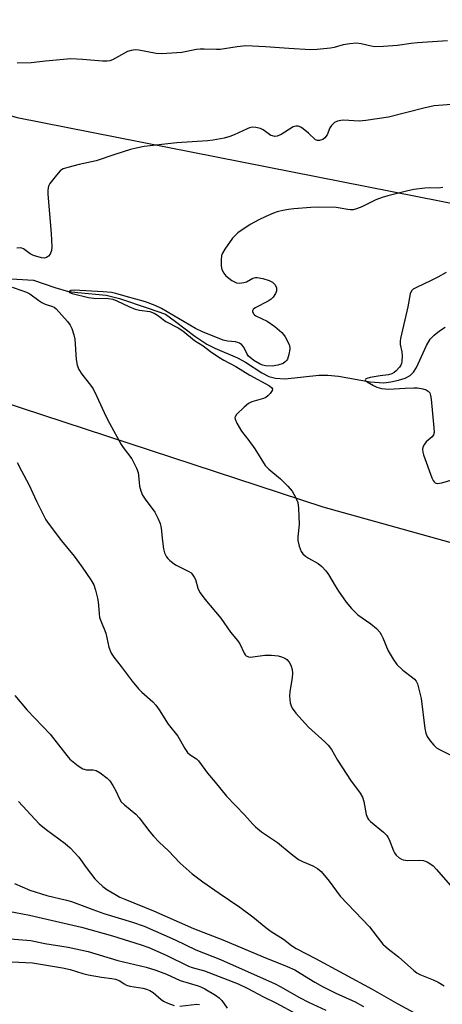
# Model space of a CAD drawing. Units: inches. Extents: x 1243769 to 1249769, y 561452 to 565453.
# Drawn here: x 1246457 to 1246587, y 562926 to 563227 of the extents above; entities that cross this region are included whole.
import ezdxf

# ---------------------------------------------------------------- set-up
doc = ezdxf.new("R2010")
doc.units = ezdxf.units.IN
doc.header["$MEASUREMENT"] = 0
for name, color, linetype in [('HYDRO-Single Line Stream', 4, 'Continuous'), ('NTRL-Trees', 3, 'Continuous'), ('Undefined', 1, 'Continuous')]:
    doc.layers.add(name, color=color, linetype=linetype)

msp = doc.modelspace()

# ---------------------------------------------------------------- linework, layer by layer
at = {"layer": 'HYDRO-Single Line Stream'}
msp.add_lwpolyline([(1246446.38, 563148.13), (1246461.71, 563147.22), (1246468.22, 563144.91), (1246472.42, 563143.75), (1246475.22, 563143.37), (1246483.86, 563142.6), (1246487.93, 563141.58), (1246496.72, 563138.58), (1246502.08, 563136.8), (1246505.09, 563134.55), (1246510.95, 563130.02), (1246514.65, 563127.57), (1246517.08, 563126.37), (1246524.04, 563123.39), (1246526.49, 563122.15), (1246531.5, 563118.83), (1246533.62, 563117.69), (1246535.63, 563117.17), (1246538.63, 563117.03), (1246548.86, 563118.09), (1246551.6, 563118.17), (1246554.92, 563117.78), (1246564.62, 563116.04), (1246568.81, 563115.77), (1246570.89, 563116.04), (1246573.29, 563116.59), (1246575.24, 563117.24), (1246576.76, 563118.01), (1246577.8, 563119.01), (1246578.73, 563120.45), (1246581.78, 563127.19), (1246582.95, 563129.1), (1246584.19, 563130.36), (1246585.82, 563131.66), (1246587.54, 563132.76)], dxfattribs=at)
at = {"layer": 'NTRL-Trees'}
for points in [[(1246015.46, 563491.62), (1246022.4, 563451.35), (1246053.65, 563439.54), (1246089.07, 563427.73), (1246125.2, 563398.62), (1246140.95, 563385.54), (1246239.76, 563303.43), (1246338.8, 563230.18), (1246456.68, 563196.9), (1246662.68, 563156.21), (1246719.62, 563190.93), (1246770.32, 563233.29), (1246778.65, 563246.49), (1246781.52, 563266.04), (1246795.06, 563287.05), (1246882.94, 563401.16), (1246900.68, 563428.51), (1246915.64, 563460.52), (1246896.3, 563535.28)], [(1246625.18, 563056.9), (1246550.18, 563077.73), (1246444.62, 563112.46), (1246329.34, 563158.98), (1246239.07, 563198.57), (1246137.68, 563265.23), (1246067.54, 563313.15), (1246026.57, 563344.4), (1245964.07, 563356.9), (1245912.68, 563378.43), (1245868.93, 563383.98)]]:
    msp.add_lwpolyline(points, dxfattribs=at)
at = {"layer": 'Undefined'}
for points, elevation in [([(1246588.25, 563220.41), (1246579.08, 563219.77), (1246577.08, 563219.56), (1246572.97, 563218.96), (1246568.63, 563218.65), (1246566.04, 563218.59), (1246564.92, 563218.78), (1246561.87, 563219.49), (1246560.32, 563219.61), (1246558.33, 563219.43), (1246556.35, 563219.15), (1246553.57, 563218.37), (1246552.5, 563218.14), (1246548.4, 563217.73), (1246546.35, 563217.62), (1246539.72, 563218), (1246532.58, 563218.56), (1246526.61, 563218.84), (1246523.89, 563218.57), (1246518.79, 563217.72), (1246517.64, 563217.68), (1246513.87, 563217.86), (1246512.58, 563217.84), (1246511.5, 563217.69), (1246506.98, 563216.78), (1246500.92, 563216.35), (1246499.18, 563216.49), (1246493.91, 563217.53), (1246492.74, 563217.63), (1246491.59, 563217.44), (1246490.46, 563217.07), (1246485.79, 563214.59), (1246484.98, 563214.27), (1246484.2, 563214.12), (1246482.8, 563214.11), (1246476.7, 563214.69), (1246473.08, 563214.86), (1246465.4, 563214.14), (1246461, 563213.61), (1246456.66, 563213.52)], 526), ([(1246593.42, 563201.2), (1246584.19, 563200.46), (1246580.97, 563199.75), (1246570.21, 563197.04), (1246563.28, 563195.98), (1246561.25, 563195.8), (1246556.47, 563196.1), (1246555.66, 563196.02), (1246554.61, 563195.8), (1246553.67, 563195.37), (1246552.73, 563194.44), (1246552.29, 563193.74), (1246551.42, 563191.61), (1246550.78, 563190.67), (1246550.14, 563190.23), (1246549.14, 563189.89), (1246548.44, 563189.88), (1246547.84, 563190.12), (1246545.7, 563192.1), (1246544.09, 563193.47), (1246543.37, 563193.97), (1246542.62, 563194.26), (1246541.86, 563194.28), (1246541.09, 563194.04), (1246537.39, 563191.75), (1246536.19, 563191.26), (1246535.46, 563191.16), (1246534.75, 563191.28), (1246534.26, 563191.47), (1246531.87, 563193.14), (1246531.1, 563193.53), (1246529.69, 563193.89), (1246528.55, 563193.93), (1246527.75, 563193.74), (1246526.97, 563193.44), (1246523.03, 563191.63), (1246521.68, 563191.08), (1246520.01, 563190.65), (1246516.6, 563189.96), (1246514.87, 563189.75), (1246505.49, 563189.14), (1246495.52, 563188.02), (1246493.02, 563187.58), (1246491.37, 563187.15), (1246486.57, 563185.66), (1246480.83, 563183.69), (1246475.61, 563182.55), (1246472.16, 563181.67), (1246470.77, 563181.22), (1246470.27, 563180.96), (1246469.83, 563180.61), (1246468.67, 563179.29), (1246466.68, 563176.71), (1246466.28, 563175.96), (1246466.13, 563175.44), (1246466.04, 563174.63), (1246466.07, 563173.49), (1246467.08, 563161.41), (1246467.33, 563157.35), (1246467.2, 563156.22), (1246466.76, 563155.15), (1246466.29, 563154.48), (1246465.68, 563154.08), (1246464.99, 563153.95), (1246464.09, 563154.03), (1246461.66, 563154.69), (1246460.69, 563155.19), (1246458.61, 563156.74), (1246458.13, 563156.99), (1246457.63, 563157.09), (1246456.57, 563156.97)], 524), ([(1246586.84, 563175.54), (1246585.49, 563175.35), (1246582.72, 563175.44), (1246581.31, 563175.36), (1246577.94, 563174.94), (1246575.65, 563174.43), (1246569.94, 563173), (1246568.24, 563172.5), (1246566.3, 563171.73), (1246562.05, 563169.6), (1246560.45, 563168.98), (1246559.37, 563168.71), (1246558.55, 563168.69), (1246557.73, 563168.78), (1246554.24, 563169.44), (1246548.77, 563169.48), (1246546.45, 563169.4), (1246541.27, 563169.04), (1246539.58, 563168.83), (1246537.87, 563168.48), (1246536.17, 563168.06), (1246535.07, 563167.68), (1246532.67, 563166.65), (1246530.54, 563165.62), (1246527.94, 563164.24), (1246524.14, 563161.65), (1246523.3, 563160.89), (1246522.56, 563160), (1246520.15, 563156.69), (1246519.41, 563155.47), (1246519.18, 563154.68), (1246519.07, 563153.27), (1246519.09, 563151.56), (1246519.29, 563150.49), (1246519.86, 563149.31), (1246520.52, 563148.48), (1246522.32, 563147.12), (1246523.76, 563146.33), (1246524.56, 563146.22), (1246525.96, 563146.43), (1246526.77, 563146.71), (1246528.74, 563147.75), (1246529.54, 563147.98), (1246530.09, 563147.99), (1246531.79, 563147.69), (1246533.76, 563147.12), (1246534.77, 563146.55), (1246535.57, 563145.75), (1246535.94, 563144.83), (1246535.98, 563143.86), (1246535.7, 563143.14), (1246534.91, 563142.02), (1246534.33, 563141.42), (1246533.39, 563140.77), (1246529.45, 563138.71), (1246528.87, 563138.17), (1246528.67, 563137.76), (1246528.66, 563137.55), (1246528.89, 563136.91), (1246529.22, 563136.54), (1246529.63, 563136.25), (1246533.1, 563134.66), (1246535.48, 563133.04), (1246537.59, 563131.18), (1246538.14, 563130.56), (1246538.63, 563129.82), (1246539.84, 563127.46), (1246540.07, 563126.64), (1246540.07, 563126.09), (1246539.75, 563124.41), (1246539.29, 563123.07), (1246539.01, 563122.6), (1246538.65, 563122.19), (1246537.98, 563121.71), (1246536.36, 563121.14), (1246534.64, 563120.92), (1246532.62, 563120.97), (1246531.77, 563121.17), (1246530.99, 563121.47), (1246529.03, 563122.59), (1246527.44, 563123.9), (1246526.95, 563124.57), (1246526.31, 563126.05), (1246525.9, 563126.75), (1246525.33, 563127.38), (1246524.66, 563127.89), (1246524.17, 563128.12), (1246523.41, 563128.33), (1246520.99, 563128.57), (1246519.62, 563128.88), (1246513.31, 563131.39), (1246511.24, 563132.43), (1246500.86, 563138.52), (1246498.9, 563139.43), (1246495.94, 563140.52), (1246490.02, 563142.17), (1246486.86, 563143.15), (1246485.54, 563143.42), (1246482.97, 563143.63), (1246474.1, 563144.08), (1246473.08, 563144.03), (1246472.65, 563143.79), (1246472.64, 563143.57), (1246472.72, 563143.46), (1246473.47, 563143.1), (1246478.51, 563141.87), (1246480.14, 563141.7), (1246484.63, 563141.55), (1246485.91, 563141.34), (1246487.15, 563140.88), (1246490.87, 563139.09), (1246492.73, 563138.35), (1246494.07, 563137.99), (1246497.2, 563137.58), (1246498.58, 563137.09), (1246499.55, 563136.51), (1246502.18, 563134.59), (1246505.86, 563132.59), (1246507.38, 563131.64), (1246510.94, 563128.75), (1246513.59, 563127.12), (1246515.74, 563125.41), (1246518.36, 563123.59), (1246519.83, 563122.72), (1246523.49, 563120.77), (1246527.81, 563118.11), (1246533.81, 563114.82), (1246534.57, 563114.28), (1246534.73, 563113.99), (1246534.61, 563113.41), (1246534.04, 563112.56), (1246533.28, 563111.77), (1246532.65, 563111.34), (1246531.97, 563111.02), (1246528.44, 563109.94), (1246527.43, 563109.46), (1246526.07, 563108.32), (1246523.73, 563106.05), (1246523.31, 563105.41), (1246523.25, 563105.18), (1246523.28, 563104.72), (1246523.83, 563103.5), (1246525.31, 563101.04), (1246527.51, 563098.18), (1246529.35, 563095.62), (1246532.48, 563090.54), (1246533.57, 563089.36), (1246537.17, 563086.42), (1246539.46, 563084.19), (1246540.77, 563082.64), (1246541.79, 563080.82), (1246542.47, 563079.19), (1246542.69, 563077.46), (1246542.85, 563072.46), (1246542.5, 563068.71), (1246542.49, 563067.57), (1246542.87, 563065.85), (1246543.5, 563064.21), (1246543.98, 563063.53), (1246544.79, 563062.77), (1246545.71, 563062.14), (1246548.65, 563060.5), (1246549.77, 563059.57), (1246551.01, 563058.32), (1246551.87, 563057.12), (1246553.84, 563053.75), (1246554.95, 563052.05), (1246557.25, 563048.75), (1246558.89, 563046.78), (1246559.85, 563045.73), (1246560.8, 563044.85), (1246564.83, 563042.09), (1246566.56, 563040.61), (1246567.51, 563039.58), (1246567.95, 563038.85), (1246568.44, 563037.81), (1246570.06, 563033.78), (1246571.59, 563031.32), (1246572.77, 563029.67), (1246574.55, 563027.89), (1246577.52, 563025.7), (1246578.15, 563025.15), (1246578.67, 563024.52), (1246579.02, 563023.75), (1246579.28, 563022.92), (1246580.19, 563019.22), (1246581.33, 563010.11), (1246581.58, 563008.67), (1246582, 563007.63), (1246582.97, 563006.25), (1246584.05, 563004.94), (1246584.87, 563004.21), (1246585.79, 563003.68), (1246589.86, 563001.65)], 522), ([(1246587.78, 563149.54), (1246585.31, 563148.14), (1246583.27, 563147.07), (1246578.74, 563144.94), (1246577.74, 563144.38), (1246577.21, 563143.88), (1246576.82, 563143.05), (1246576.11, 563138.98), (1246573.81, 563129.37), (1246573.73, 563128.57), (1246573.78, 563127.51), (1246574.27, 563125.22), (1246574.35, 563124.05), (1246574.28, 563122.29), (1246574.17, 563121.73), (1246573.97, 563121.22), (1246573.51, 563120.53), (1246572.56, 563119.48), (1246571.93, 563118.92), (1246571.22, 563118.52), (1246570.16, 563118.21), (1246567.64, 563117.94), (1246564.55, 563117.42), (1246563.55, 563117.13), (1246563.19, 563116.95), (1246563.03, 563116.73), (1246563.16, 563116.48), (1246563.68, 563116.07), (1246565.63, 563114.95), (1246566.66, 563114.47), (1246568.09, 563114.08), (1246569.14, 563113.93), (1246570.21, 563113.89), (1246575.25, 563114.18), (1246577.9, 563114.26), (1246579.06, 563114.22), (1246580.7, 563113.99), (1246581.72, 563113.68), (1246582.33, 563113.27), (1246582.78, 563112.7), (1246583.06, 563111.96), (1246583.24, 563110.81), (1246584.09, 563102.02), (1246584.11, 563100.59), (1246583.93, 563099.92), (1246583.51, 563099.29), (1246581.74, 563097.7), (1246581.16, 563097.05), (1246580.71, 563096.14), (1246580.57, 563095.41), (1246580.68, 563094.58), (1246580.93, 563093.73), (1246583.43, 563086.7), (1246583.8, 563085.92), (1246584.1, 563085.49), (1246584.46, 563085.18), (1246585.05, 563085.03), (1246586.44, 563085.25), (1246591.66, 563086.69)], 520), ([(1246455.12, 563145), (1246458.12, 563144.07), (1246459.5, 563143.52), (1246460.53, 563142.97), (1246463.34, 563140.95), (1246464.28, 563140.35), (1246465.28, 563139.89), (1246467.46, 563139.15), (1246467.96, 563138.91), (1246468.61, 563138.39), (1246472.08, 563134.58), (1246472.89, 563133.41), (1246473.37, 563132.4), (1246473.97, 563130.51), (1246474.28, 563129.14), (1246474.71, 563122.91), (1246475.07, 563121.21), (1246475.57, 563119.87), (1246476.5, 563118.45), (1246479.1, 563115.08), (1246479.89, 563113.9), (1246481.08, 563111.59), (1246483.77, 563105.57), (1246484.88, 563103.46), (1246488.49, 563096.96), (1246489.14, 563095.98), (1246491.74, 563092.52), (1246493.22, 563089.73), (1246493.65, 563088.36), (1246493.94, 563085.38), (1246494.13, 563084.21), (1246494.54, 563082.8), (1246495.05, 563081.42), (1246495.77, 563080.17), (1246498.79, 563076.2), (1246499.74, 563074.38), (1246500.42, 563072.75), (1246500.7, 563071.36), (1246501.09, 563067.35), (1246501.45, 563064.99), (1246501.73, 563063.84), (1246502.38, 563062.55), (1246502.72, 563062.08), (1246503.31, 563061.5), (1246505.09, 563060.14), (1246506.06, 563059.57), (1246509.14, 563058.12), (1246509.83, 563057.66), (1246510.19, 563057.28), (1246510.8, 563056.4), (1246511.16, 563055.67), (1246511.92, 563052.98), (1246512.21, 563052.26), (1246512.64, 563051.53), (1246514.1, 563049.66), (1246518.93, 563043.83), (1246521.93, 563039.57), (1246524.06, 563037), (1246524.73, 563035.92), (1246526.08, 563033.09), (1246526.37, 563032.64), (1246526.72, 563032.28), (1246527.35, 563031.96), (1246527.88, 563031.89), (1246528.72, 563031.95), (1246532.39, 563032.49), (1246534.43, 563032.46), (1246536.45, 563032.3), (1246537.52, 563032.02), (1246538.48, 563031.57), (1246539.14, 563031.13), (1246539.86, 563030.35), (1246540.28, 563029.67), (1246540.47, 563029.16), (1246540.72, 563028.09), (1246540.86, 563026.99), (1246540.76, 563025.54), (1246540.04, 563021.43), (1246539.9, 563019.96), (1246540.17, 563017.91), (1246540.39, 563017.05), (1246540.73, 563016.28), (1246541.85, 563014.79), (1246545.72, 563010.45), (1246550.78, 563005.96), (1246551.75, 563004.93), (1246552.81, 563003.61), (1246554.58, 563000.42), (1246557.41, 562995.97), (1246558.56, 562994.28), (1246561.48, 562990.32), (1246562.25, 562989.11), (1246562.68, 562987.75), (1246563.38, 562983.75), (1246563.76, 562982.72), (1246564.08, 562982.28), (1246564.67, 562981.67), (1246568.67, 562978.32), (1246569.69, 562977.33), (1246570.01, 562976.87), (1246570.38, 562976.1), (1246571.67, 562972.7), (1246572.03, 562972.06), (1246572.56, 562971.35), (1246573.4, 562970.55), (1246574.13, 562970.12), (1246574.65, 562969.92), (1246576.1, 562969.72), (1246579.68, 562969.78), (1246580.85, 562969.69), (1246581.4, 562969.54), (1246582.17, 562969.18), (1246583.86, 562968.04), (1246584.87, 562967), (1246590.44, 562960.58)], 524), ([(1246456.73, 563091.37), (1246457.98, 563088.88), (1246460.27, 563084.71), (1246462.59, 563079.61), (1246465.51, 563073.93), (1246466.5, 563072.46), (1246470.22, 563067.43), (1246474.08, 563062.75), (1246476.61, 563059.44), (1246479.21, 563055.51), (1246480.1, 563053.99), (1246480.67, 563052.41), (1246481.27, 563049.97), (1246481.43, 563048.8), (1246481.71, 563045.22), (1246481.89, 563044.05), (1246482.25, 563042.96), (1246483.75, 563039.23), (1246484.73, 563034.97), (1246485.47, 563033.07), (1246486.24, 563031.89), (1246488.53, 563028.99), (1246491.89, 563024.52), (1246493.76, 563022.19), (1246494.8, 563021.14), (1246498.14, 563018.23), (1246499.12, 563017.2), (1246500.08, 563015.8), (1246502.88, 563011.4), (1246505.79, 563007.7), (1246507.93, 563003.97), (1246508.75, 563002.78), (1246509.58, 563002), (1246511.51, 563000.81), (1246512.13, 563000.23), (1246514.87, 562996.43), (1246517.26, 562993.71), (1246520.72, 562989.37), (1246526.2, 562983.68), (1246528.72, 562980.79), (1246529.56, 562979.95), (1246531.41, 562978.48), (1246536.29, 562975.18), (1246540.45, 562971.75), (1246542.7, 562970), (1246543.92, 562969.35), (1246547.06, 562968.1), (1246548.53, 562967.21), (1246549.64, 562966.31), (1246552.08, 562963.38), (1246555.46, 562958.79), (1246564.43, 562949.41), (1246567.73, 562945), (1246568.46, 562944.12), (1246570.09, 562942.64), (1246573.28, 562940.24), (1246577.92, 562936.04), (1246578.86, 562935.31), (1246579.72, 562934.81), (1246583.85, 562933.26), (1246585.41, 562932.45), (1246587.15, 562931.38)], 526), ([(1246456.01, 563020.19), (1246459.77, 563015.7), (1246466.81, 563008.36), (1246471.88, 563001.82), (1246472.84, 563000.73), (1246475.36, 562998.65), (1246476.81, 562997.69), (1246477.86, 562997.42), (1246479.89, 562997.41), (1246480.83, 562997.19), (1246482.09, 562996.47), (1246484.23, 562994.92), (1246485.03, 562994.07), (1246485.98, 562992.59), (1246486.84, 562991.04), (1246487.93, 562988.53), (1246488.53, 562987.64), (1246489.53, 562986.68), (1246492.98, 562983.86), (1246493.94, 562982.73), (1246497.22, 562978.49), (1246498.34, 562977.19), (1246500.07, 562975.36), (1246502.92, 562972.64), (1246506.54, 562968.88), (1246510.18, 562965.66), (1246513.42, 562963.16), (1246518.39, 562959.7), (1246524.8, 562955.45), (1246528.75, 562952.47), (1246532.69, 562949.19), (1246534.3, 562947.94), (1246538.07, 562945.68), (1246540.58, 562943.71), (1246542, 562942.81), (1246547.85, 562939.77), (1246565.15, 562930.32), (1246573.03, 562925.89), (1246579.22, 562922.54)], 528), ([(1246457.06, 562987.77), (1246463.45, 562980.9), (1246465.52, 562979.18), (1246471.32, 562974.88), (1246472.91, 562973.57), (1246475.52, 562970.69), (1246477.79, 562967.61), (1246480.48, 562964.13), (1246481.46, 562963.08), (1246482.92, 562961.72), (1246484.07, 562960.87), (1246486.56, 562959.39), (1246488.07, 562958.54), (1246489.59, 562957.84), (1246498.36, 562954.32), (1246510.58, 562948.89), (1246519.55, 562945.45), (1246531.9, 562940.2), (1246539.26, 562937.26), (1246541.55, 562936.23), (1246543.23, 562935.29), (1246547.71, 562932.49), (1246550, 562931.18), (1246554.1, 562929.17), (1246560.04, 562926.5), (1246562.53, 562925.04)], 530), ([(1246455.85, 562962.62), (1246460.57, 562960.64), (1246465.75, 562959.02), (1246471.76, 562957.57), (1246473.27, 562957.14), (1246479.86, 562954.68), (1246483.22, 562953.52), (1246491.98, 562950.82), (1246495.53, 562949.59), (1246505.02, 562945.43), (1246511.35, 562942.43), (1246518.88, 562939.42), (1246535.51, 562932.02), (1246537.07, 562931.21), (1246542.99, 562927.77), (1246545.71, 562926.33), (1246551.02, 562923.96)], 532), ([(1246451.93, 562954.65), (1246460.49, 562953), (1246476.41, 562949.29), (1246485.81, 562946.65), (1246494.6, 562943.93), (1246496.94, 562943.08), (1246502.22, 562940.74), (1246509.09, 562937.4), (1246510.16, 562937.02), (1246513.99, 562935.98), (1246524.21, 562931.99), (1246526.96, 562930.69), (1246531.97, 562928), (1246535.73, 562926.17), (1246542.17, 562922.72)], 534), ([(1246453.38, 562945.9), (1246460.85, 562945.26), (1246465.2, 562944.32), (1246472.28, 562943.23), (1246478.38, 562941.83), (1246487.47, 562939.11), (1246496.08, 562937.04), (1246499.1, 562936.14), (1246502.31, 562934.99), (1246506.54, 562932.99), (1246511.98, 562931.37), (1246513.05, 562930.95), (1246514.06, 562930.41), (1246517.3, 562928.51), (1246518.47, 562927.7), (1246519.23, 562926.9), (1246520.83, 562924.59)], 536), ([(1246455.08, 562938.68), (1246461.37, 562938.36), (1246470.59, 562936.84), (1246472.9, 562936.35), (1246476.76, 562935.19), (1246478.43, 562934.78), (1246482.51, 562934.01), (1246485.64, 562933.66), (1246486.73, 562933.45), (1246488.08, 562932.91), (1246489.41, 562931.94), (1246490.1, 562931.59), (1246491.16, 562931.32), (1246495.1, 562930.66), (1246496.22, 562930.38), (1246497.28, 562929.93), (1246498.28, 562929.35), (1246500.74, 562927.18), (1246501.45, 562926.65), (1246502.78, 562926.04), (1246504.73, 562925.38)], 538), ([(1246506.44, 562925.19), (1246511.65, 562925.74), (1246512.44, 562925.67)], 538)]:
    msp.add_lwpolyline(points, dxfattribs=dict(at, elevation=elevation))

doc.saveas('drawing.dxf')
